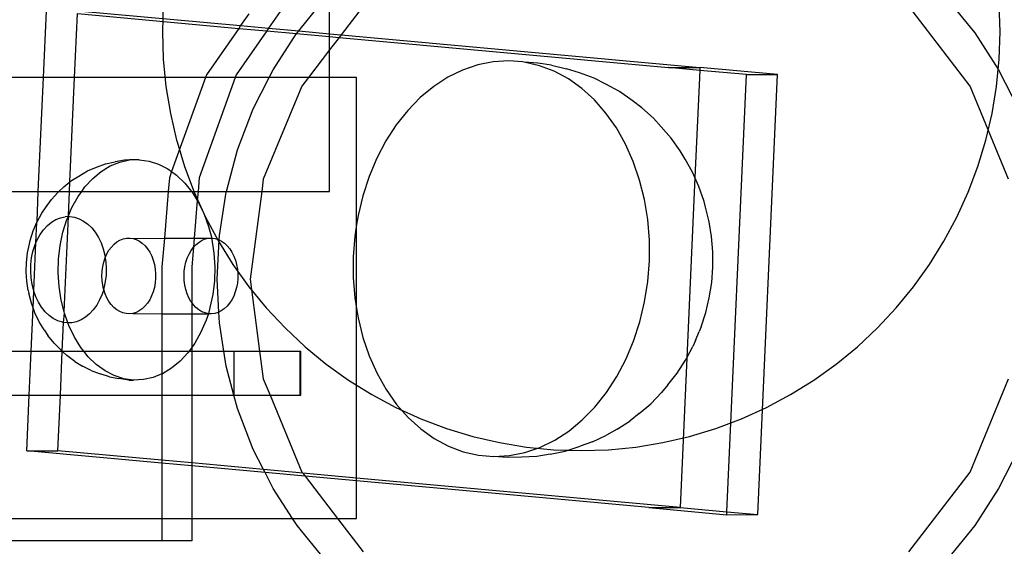
# Model space of a CAD drawing. Extents: x -4504 to 3219, y -2180 to 2467.
# Drawn here: x 493 to 582, y -31 to 16 of the extents above; entities that cross this region are included whole.
import ezdxf

# ---------------------------------------------------------------- set-up
doc = ezdxf.new("R2010")
doc.units = 0
doc.layers.get('0').update_dxf_attribs({"linetype": 'CONTINUOUS'})

msp = doc.modelspace()

# ---------------------------------------------------------------- linework, layer by layer
for p, q in [((520.815, 15.007), (520.815, 18.057)), ((576.844, 18.174), (579.347, 15.083)), ((494.844, 11.036), (495.114, 17.088)), ((497.943, 17.093), (512.737, 15.744)), ((505.722, 17.673), (505.641, 15.188)), ((516.32, 17.016), (515.276, 15.512)), ((518.007, 15.263), (520.043, 17.776)), ((523.856, 17.496), (521.872, 14.91)), ((578.915, 10.247), (573.353, 17.496)), ((581.641, 15.188), (581.559, 17.673)), ((497.672, 11.036), (497.931, 16.831)), ((497.931, 16.831), (512.565, 15.496)), ((513.484, 16.82), (512.737, 15.744)), ((505.641, 15.188), (505.722, 12.703)), ((512.565, 15.496), (509.634, 11.275)), ((515.104, 15.265), (512.334, 11.275)), ((512.737, 15.744), (512.565, 15.496)), ((512.565, 15.496), (515.104, 15.265)), ((512.737, 15.744), (515.276, 15.512)), ((515.276, 15.512), (515.104, 15.265)), ((515.104, 15.265), (517.819, 15.017)), ((515.276, 15.512), (518.007, 15.263)), ((517.862, 15.083), (518.007, 15.263)), ((518.007, 15.263), (520.815, 15.007)), ((581.559, 12.703), (581.641, 15.188)), ((515.695, 11.747), (517.819, 15.017)), ((517.819, 15.017), (517.862, 15.083)), ((517.819, 15.017), (520.815, 14.744)), ((520.815, 14.744), (520.815, 15.007)), ((520.815, 15.007), (521.872, 14.91)), ((520.815, 13.533), (520.815, 14.744)), ((520.815, 14.744), (521.683, 14.664)), ((521.683, 14.664), (520.815, 13.533)), ((521.872, 14.91), (521.683, 14.664)), ((521.683, 14.664), (551.571, 11.938)), ((521.872, 14.91), (554.399, 11.944)), ((579.347, 15.083), (581.513, 11.747)), ((520.815, 13.533), (518.899, 11.036)), ((520.815, 11.036), (520.815, 13.533)), ((505.722, 12.703), (505.966, 10.228)), ((537.068, 12.535), (535.66, 12.455)), ((538.317, 12.449), (537.068, 12.535)), ((581.316, 10.228), (581.559, 12.703)), ((515.333, 11.036), (515.695, 11.747)), ((532.883, 11.713), (531.544, 11.058)), ((534.26, 12.18), (532.883, 11.713)), ((535.66, 12.455), (534.26, 12.18)), ((538.468, 12.417), (538.317, 12.449)), ((539.846, 12.105), (538.468, 12.417)), ((539.718, 12.331), (538.468, 12.417)), ((540.95, 12.148), (539.718, 12.331)), ((541.186, 11.6), (539.846, 12.105)), ((540.95, 12.148), (542.32, 11.838)), ((543.493, 11.466), (542.32, 11.838)), ((551.571, 11.938), (554.399, 11.944)), ((554.387, 11.682), (551.571, 11.938)), ((554.387, 11.682), (553.954, 1.979)), ((554.399, 11.944), (554.387, 11.682)), ((558.628, 11.295), (554.387, 11.682)), ((561.456, 11.3), (554.399, 11.944)), ((581.513, 11.747), (583.319, 8.203)), ((494.844, 11.036), (259.89, 11.036)), ((494.382, 0.698), (494.844, 11.036)), ((497.672, 11.036), (494.844, 11.036)), ((497.248, 1.564), (497.672, 11.036)), ((509.548, 11.036), (497.672, 11.036)), ((509.548, 11.036), (506.48, 2.501)), ((512.248, 11.036), (508.978, 1.94)), ((509.634, 11.275), (509.548, 11.036)), ((512.248, 11.036), (509.548, 11.036)), ((512.334, 11.275), (512.248, 11.036)), ((515.333, 11.036), (512.248, 11.036)), ((513.89, 8.203), (515.333, 11.036)), ((518.899, 11.036), (515.333, 11.036)), ((518.899, 11.036), (518.293, 10.247)), ((520.815, 11.036), (518.899, 11.036)), ((523.261, 11.036), (520.815, 11.036)), ((520.815, 0.698), (520.815, 11.036)), ((523.261, -2.312), (523.261, 11.036)), ((531.544, 11.058), (530.259, 10.222)), ((542.474, 10.909), (541.186, 11.6)), ((543.695, 10.04), (542.474, 10.909)), ((544.804, 10.973), (543.493, 11.466)), ((545.877, 10.43), (544.804, 10.973)), ((556.855, -28.36), (558.628, 11.295)), ((558.628, 11.295), (561.456, 11.3)), ((559.672, -28.617), (561.456, 11.3)), ((505.966, 10.228), (506.371, 7.775)), ((518.293, 10.247), (514.797, 1.806)), ((530.259, 10.222), (529.041, 9.216)), ((544.835, 9.001), (543.695, 10.04)), ((547.101, 9.773), (545.877, 10.43)), ((582.412, 1.806), (578.915, 10.247)), ((580.911, 7.775), (581.316, 10.228)), ((529.041, 9.216), (527.903, 8.049)), ((545.884, 7.805), (544.835, 9.001)), ((548.263, 8.946), (547.101, 9.773)), ((549.151, 8.287), (548.263, 8.946)), ((512.464, 4.49), (513.89, 8.203)), ((527.903, 8.049), (526.859, 6.735)), ((550.193, 7.338), (549.151, 8.287)), ((506.371, 7.775), (506.936, 5.353)), ((546.828, 6.463), (545.884, 7.805)), ((550.901, 6.577), (550.193, 7.338)), ((580.346, 5.353), (580.911, 7.775)), ((526.859, 6.735), (525.919, 5.287)), ((547.658, 4.992), (546.828, 6.463)), ((551.809, 5.541), (550.901, 6.577)), ((552.627, 4.379), (551.809, 5.541)), ((506.936, 5.353), (506.98, 5.188)), ((506.98, 5.188), (507.657, 2.973)), ((511.448, 0.698), (512.464, 4.49)), ((525.919, 5.287), (525.093, 3.723)), ((548.364, 3.407), (547.658, 4.992)), ((579.624, 2.973), (580.346, 5.353)), ((503.105, 3.581), (502.659, 3.564)), ((503.547, 3.58), (503.105, 3.581)), ((503.547, 3.58), (504.434, 3.457)), ((525.093, 3.723), (524.392, 2.059)), ((553.076, 3.631), (552.627, 4.379)), ((553.748, 2.441), (553.076, 3.631)), ((498.852, 2.569), (499.669, 2.898)), ((499.669, 2.898), (500.478, 3.202)), ((500.096, 2.516), (500.916, 3.01)), ((500.478, 3.202), (501.346, 3.391)), ((500.916, 3.01), (501.774, 3.355)), ((502.213, 3.547), (501.346, 3.391)), ((501.774, 3.355), (502.659, 3.564)), ((502.659, 3.564), (502.213, 3.547)), ((504.434, 3.457), (505.303, 3.178)), ((505.303, 3.178), (506.141, 2.747)), ((506.141, 2.747), (506.48, 2.501)), ((507.657, 2.973), (508.533, 0.646)), ((548.939, 1.725), (548.364, 3.407)), ((578.748, 0.646), (579.624, 2.973)), ((497.396, 1.685), (498.07, 2.098)), ((498.07, 2.098), (498.852, 2.569)), ((498.619, 1.116), (499.326, 1.881)), ((499.326, 1.881), (500.096, 2.516)), ((506.278, 1.94), (506.175, 0.698)), ((506.48, 2.501), (506.278, 1.94)), ((506.48, 2.501), (506.933, 2.172)), ((506.933, 2.172), (507.669, 1.462)), ((508.978, 1.94), (508.875, 0.698)), ((514.797, 1.806), (514.651, 0.698)), ((524.392, 2.059), (523.821, 0.313)), ((553.954, 1.979), (553.222, -14.394)), ((553.954, 1.979), (553.748, 2.441)), ((554.319, 1.159), (553.954, 1.979)), ((496.259, 0.698), (496.698, 1.11)), ((496.698, 1.11), (497.248, 1.564)), ((497.21, 0.698), (497.248, 1.564)), ((497.248, 1.564), (497.396, 1.685)), ((498.319, 0.698), (498.619, 1.116)), ((507.669, 1.462), (508.278, 0.698)), ((549.377, -0.035), (548.939, 1.725)), ((554.784, -0.202), (554.319, 1.159)), ((259.89, 0.698), (494.382, 0.698)), ((494.281, -2.042), (494.382, 0.698)), ((494.382, 0.698), (496.259, 0.698)), ((495.565, -0.039), (496.164, 0.608)), ((496.164, 0.608), (496.259, 0.698)), ((496.259, 0.698), (497.21, 0.698)), ((497.111, -1.521), (497.21, 0.698)), ((497.21, 0.698), (498.319, 0.698)), ((497.435, -0.758), (497.985, 0.231)), ((497.985, 0.231), (498.319, 0.698)), ((498.319, 0.698), (506.175, 0.698)), ((506.175, 0.698), (505.822, -3.53)), ((506.175, 0.698), (508.278, 0.698)), ((508.278, 0.698), (508.334, 0.628)), ((508.278, 0.698), (508.875, 0.698)), ((508.334, 0.628), (508.805, -0.132)), ((508.533, 0.646), (509.56, -1.619)), ((508.875, 0.698), (508.805, -0.132)), ((508.875, 0.698), (511.448, 0.698)), ((510.812, -3.281), (511.435, 0.648)), ((511.435, 0.648), (511.448, 0.698)), ((511.448, 0.698), (514.651, 0.698)), ((514.651, 0.698), (513.604, -7.253)), ((514.651, 0.698), (520.815, 0.698)), ((523.821, 0.313), (523.389, -1.496)), ((577.722, -1.619), (578.748, 0.646)), ((494.706, -1.278), (495.029, -0.787)), ((495.029, -0.787), (495.565, -0.039)), ((497.111, -1.521), (497.435, -0.758)), ((508.805, -0.132), (508.521, -3.534)), ((508.805, -0.132), (508.921, -0.318)), ((508.921, -0.318), (509.418, -1.36)), ((549.672, -1.853), (549.377, -0.035)), ((554.925, -0.738), (554.784, -0.202)), ((555.251, -2.046), (554.925, -0.738)), ((494.281, -2.042), (494.706, -1.278)), ((495.973, -1.858), (496.387, -1.691)), ((496.387, -1.691), (496.813, -1.599)), ((496.722, -10.21), (497.108, -1.587)), ((497.108, -1.587), (496.813, -1.599)), ((496.977, -1.836), (497.108, -1.587)), ((497.108, -1.587), (497.111, -1.521)), ((497.108, -1.587), (497.243, -1.582)), ((497.243, -1.582), (497.671, -1.642)), ((497.671, -1.642), (498.091, -1.777)), ((498.091, -1.777), (498.495, -1.984)), ((509.418, -1.36), (509.819, -2.481)), ((509.56, -1.619), (510.732, -3.812)), ((523.389, -1.496), (523.261, -2.312)), ((576.55, -3.812), (577.722, -1.619)), ((493.928, -2.874), (494.256, -2.1)), ((494.173, -3.957), (494.256, -2.1)), ((494.256, -2.1), (494.281, -2.042)), ((494.864, -2.772), (495.206, -2.402)), ((495.206, -2.402), (495.577, -2.096)), ((495.577, -2.096), (495.973, -1.858)), ((496.619, -2.986), (496.977, -1.836)), ((498.495, -1.984), (498.878, -2.262)), ((498.878, -2.262), (499.233, -2.605)), ((499.233, -2.605), (499.554, -3.008)), ((509.819, -2.481), (510.126, -3.535)), ((523.261, -2.312), (523.099, -3.348)), ((523.261, -9.905), (523.261, -2.312)), ((549.822, -3.711), (549.672, -1.853)), ((555.47, -3.397), (555.251, -2.046)), ((493.651, -3.762), (493.928, -2.874)), ((494.293, -3.676), (494.558, -3.199)), ((494.558, -3.199), (494.864, -2.772)), ((496.366, -4.191), (496.619, -2.986)), ((499.554, -3.008), (499.837, -3.464)), ((499.837, -3.464), (500.077, -3.967)), ((502.078, -3.603), (502.376, -3.539)), ((502.376, -3.539), (502.676, -3.527)), ((502.676, -3.527), (502.975, -3.567)), ((502.975, -3.567), (505.822, -3.53)), ((502.975, -3.567), (503.268, -3.658)), ((505.822, -3.53), (505.604, -6.137)), ((505.822, -3.53), (508.521, -3.534)), ((508.521, -3.534), (508.462, -4.355)), ((508.521, -3.534), (509.826, -3.547)), ((509.529, -3.611), (509.826, -3.547)), ((509.826, -3.547), (510.126, -3.535)), ((510.126, -3.535), (510.117, -3.664)), ((510.126, -3.535), (510.425, -3.576)), ((510.79, -3.703), (510.812, -3.281)), ((523.099, -3.348), (522.954, -5.222)), ((555.582, -4.778), (555.47, -3.397)), ((493.407, -4.883), (493.581, -4.057)), ((493.581, -4.057), (493.651, -3.762)), ((493.899, -4.752), (494.072, -4.197)), ((493.965, -8.304), (494.173, -3.957)), ((494.072, -4.197), (494.173, -3.957)), ((494.173, -3.957), (494.293, -3.676)), ((496.222, -5.43), (496.366, -4.191)), ((500.077, -3.967), (500.271, -4.508)), ((500.795, -4.64), (501.011, -4.346)), ((501.011, -4.346), (501.252, -4.092)), ((501.252, -4.092), (501.512, -3.881)), ((501.512, -3.881), (501.789, -3.717)), ((501.789, -3.717), (502.078, -3.603)), ((503.268, -3.658), (503.551, -3.8)), ((503.551, -3.8), (503.82, -3.989)), ((503.82, -3.989), (504.07, -4.224)), ((504.07, -4.224), (504.297, -4.5)), ((508.245, -4.649), (508.462, -4.355)), ((508.462, -4.355), (508.304, -6.137)), ((508.462, -4.355), (508.702, -4.101)), ((508.702, -4.101), (508.963, -3.89)), ((508.963, -3.89), (509.24, -3.726)), ((509.24, -3.726), (509.529, -3.611)), ((510.117, -3.664), (510.307, -4.891)), ((510.425, -3.576), (510.719, -3.667)), ((510.604, -7.253), (510.79, -3.703)), ((510.719, -3.667), (510.79, -3.703)), ((510.732, -3.812), (512.045, -5.924)), ((510.79, -3.703), (511.002, -3.809)), ((511.002, -3.809), (511.27, -3.998)), ((511.27, -3.998), (511.52, -4.233)), ((511.52, -4.233), (511.748, -4.509)), ((549.825, -5.587), (549.822, -3.711)), ((575.237, -5.924), (576.55, -3.812)), ((493.309, -5.733), (493.407, -4.883)), ((493.707, -5.932), (493.776, -5.333)), ((493.776, -5.333), (493.899, -4.752)), ((500.271, -4.508), (500.414, -5.079)), ((500.32, -5.712), (500.447, -5.328)), ((500.414, -5.079), (500.447, -5.328)), ((500.447, -5.328), (500.606, -4.969)), ((500.447, -5.328), (500.506, -5.671)), ((500.606, -4.969), (500.795, -4.64)), ((504.297, -4.5), (504.499, -4.813)), ((504.499, -4.813), (504.672, -5.159)), ((504.672, -5.159), (504.813, -5.532)), ((507.771, -5.721), (507.897, -5.337)), ((507.897, -5.337), (508.056, -4.978)), ((508.056, -4.978), (508.245, -4.649)), ((510.307, -4.891), (510.387, -6.142)), ((511.748, -4.509), (511.949, -4.822)), ((511.949, -4.822), (512.122, -5.168)), ((512.122, -5.168), (512.263, -5.541)), ((522.954, -5.222), (522.957, -7.098)), ((555.584, -6.172), (555.582, -4.778)), ((493.286, -6.594), (493.309, -5.733)), ((493.691, -6.537), (493.707, -5.932)), ((496.189, -6.685), (496.222, -5.43)), ((500.172, -6.531), (500.228, -6.115)), ((500.228, -6.115), (500.32, -5.712)), ((500.506, -5.671), (500.545, -6.275)), ((504.813, -5.532), (504.921, -5.927)), ((504.921, -5.927), (504.993, -6.338)), ((505.604, -6.137), (505.604, -10.4)), ((507.623, -6.539), (507.679, -6.124)), ((507.679, -6.124), (507.771, -5.721)), ((508.304, -6.137), (508.304, -9.374)), ((510.387, -6.142), (510.354, -7.397)), ((512.045, -5.924), (513.493, -7.945)), ((512.263, -5.541), (512.371, -5.936)), ((512.371, -5.936), (512.443, -6.347)), ((549.68, -7.461), (549.825, -5.587)), ((555.476, -7.565), (555.584, -6.172)), ((573.788, -7.945), (575.237, -5.924)), ((493.341, -7.452), (493.286, -6.594)), ((493.73, -7.141), (493.691, -6.537)), ((493.821, -7.733), (493.73, -7.141)), ((496.269, -7.936), (496.189, -6.685)), ((500.153, -6.953), (500.172, -6.531)), ((500.17, -7.375), (500.153, -6.953)), ((500.529, -6.881), (500.459, -7.479)), ((500.545, -6.275), (500.529, -6.881)), ((504.993, -6.338), (505.029, -6.758)), ((505.029, -6.758), (505.028, -7.181)), ((507.603, -6.962), (507.623, -6.539)), ((507.621, -7.384), (507.603, -6.962)), ((512.443, -6.347), (512.479, -6.767)), ((512.479, -6.767), (512.478, -7.19)), ((522.957, -7.098), (523.107, -8.956)), ((493.471, -8.293), (493.341, -7.452)), ((493.965, -8.304), (493.821, -7.733)), ((496.459, -9.163), (496.269, -7.936)), ((500.224, -7.791), (500.17, -7.375)), ((500.307, -8.159), (500.224, -7.791)), ((500.459, -7.479), (500.337, -8.061)), ((504.916, -8.011), (504.806, -8.405)), ((504.99, -7.601), (504.916, -8.011)), ((505.028, -7.181), (504.99, -7.601)), ((507.675, -7.8), (507.621, -7.384)), ((507.765, -8.204), (507.675, -7.8)), ((510.354, -7.397), (510.21, -8.636)), ((510.761, -10.249), (510.604, -7.253)), ((512.366, -8.02), (512.257, -8.414)), ((512.441, -7.609), (512.366, -8.02)), ((512.478, -7.19), (512.441, -7.609)), ((513.493, -7.945), (515.071, -9.867)), ((513.604, -7.253), (514.465, -13.788)), ((549.39, -9.313), (549.68, -7.461)), ((555.261, -8.941), (555.476, -7.565)), ((572.211, -9.867), (573.788, -7.945)), ((493.471, -8.293), (493.527, -8.531)), ((493.757, -9.444), (493.527, -8.531)), ((493.909, -9.869), (493.978, -8.339)), ((493.978, -8.339), (493.965, -8.304)), ((494.159, -8.846), (493.978, -8.339)), ((494.399, -9.349), (494.159, -8.846)), ((500.164, -8.616), (499.943, -9.136)), ((500.315, -8.195), (500.164, -8.616)), ((500.337, -8.061), (500.307, -8.159)), ((500.315, -8.195), (500.307, -8.159)), ((500.439, -8.58), (500.315, -8.195)), ((500.597, -8.94), (500.439, -8.58)), ((504.663, -8.777), (504.489, -9.122)), ((504.806, -8.405), (504.663, -8.777)), ((507.89, -8.588), (507.765, -8.204)), ((508.047, -8.949), (507.89, -8.588)), ((510.21, -8.636), (509.957, -9.841)), ((512.114, -8.786), (511.94, -9.131)), ((512.257, -8.414), (512.114, -8.786)), ((493.909, -9.869), (493.757, -9.444)), ((494.682, -9.805), (494.399, -9.349)), ((495.003, -10.208), (494.682, -9.805)), ((496.722, -10.21), (496.459, -9.163)), ((499.678, -9.614), (499.372, -10.041)), ((499.943, -9.136), (499.678, -9.614)), ((500.784, -9.27), (500.597, -8.94)), ((500.999, -9.565), (500.784, -9.27)), ((501.238, -9.821), (500.999, -9.565)), ((501.498, -10.034), (501.238, -9.821)), ((504.057, -9.708), (503.806, -9.941)), ((504.286, -9.434), (504.057, -9.708)), ((504.489, -9.122), (504.286, -9.434)), ((508.235, -9.279), (508.047, -8.949)), ((508.304, -9.374), (508.235, -9.279)), ((508.45, -9.574), (508.304, -9.374)), ((508.304, -9.374), (508.304, -10.403)), ((508.689, -9.83), (508.45, -9.574)), ((511.508, -9.717), (511.257, -9.95)), ((511.736, -9.443), (511.508, -9.717)), ((511.94, -9.131), (511.736, -9.443)), ((523.107, -8.956), (523.261, -9.905)), ((548.958, -11.121), (549.39, -9.313)), ((554.939, -10.285), (555.261, -8.941)), ((493.734, -13.788), (493.909, -9.869)), ((494.067, -10.31), (493.909, -9.869)), ((494.451, -11.114), (494.067, -10.31)), ((495.358, -10.551), (495.003, -10.208)), ((495.741, -10.828), (495.358, -10.551)), ((496.678, -11.186), (496.756, -10.346)), ((496.756, -10.346), (496.722, -10.21)), ((497.071, -11.227), (496.756, -10.346)), ((498.659, -10.716), (498.263, -10.955)), ((499.03, -10.41), (498.659, -10.716)), ((499.372, -10.041), (499.03, -10.41)), ((501.774, -10.2), (501.498, -10.034)), ((502.063, -10.316), (501.774, -10.2)), ((502.36, -10.382), (502.063, -10.316)), ((502.66, -10.396), (502.36, -10.382)), ((502.959, -10.358), (502.66, -10.396)), ((503.253, -10.269), (502.959, -10.358)), ((502.959, -10.358), (505.604, -10.4)), ((503.537, -10.129), (503.253, -10.269)), ((503.806, -9.941), (503.537, -10.129)), ((505.604, -10.4), (508.304, -10.403)), ((505.604, -10.4), (505.604, -13.788)), ((508.304, -10.403), (509.781, -10.405)), ((508.304, -10.403), (508.304, -13.458)), ((508.949, -10.042), (508.689, -9.83)), ((509.225, -10.208), (508.949, -10.042)), ((509.514, -10.325), (509.225, -10.208)), ((509.81, -10.391), (509.514, -10.325)), ((509.81, -10.391), (509.599, -10.991)), ((509.781, -10.405), (509.81, -10.391)), ((509.957, -9.841), (509.81, -10.391)), ((510.111, -10.405), (509.81, -10.391)), ((510.41, -10.367), (510.111, -10.405)), ((510.704, -10.277), (510.41, -10.367)), ((510.761, -10.249), (510.704, -10.277)), ((510.987, -10.138), (510.761, -10.249)), ((510.812, -11.225), (510.761, -10.249)), ((511.257, -9.95), (510.987, -10.138)), ((515.071, -9.867), (516.771, -11.682)), ((523.261, -9.905), (523.402, -10.774)), ((523.261, -25.296), (523.261, -9.905)), ((554.515, -11.583), (554.939, -10.285)), ((570.511, -11.682), (572.211, -9.867)), ((494.904, -11.844), (494.451, -11.114)), ((496.145, -11.036), (495.741, -10.828)), ((496.565, -11.171), (496.145, -11.036)), ((496.562, -13.788), (496.678, -11.186)), ((496.678, -11.186), (496.565, -11.171)), ((496.993, -11.23), (496.678, -11.186)), ((497.071, -11.227), (496.993, -11.23)), ((497.423, -11.214), (497.071, -11.227)), ((497.157, -11.467), (497.071, -11.227)), ((497.655, -12.509), (497.157, -11.467)), ((497.849, -11.121), (497.423, -11.214)), ((498.263, -10.955), (497.849, -11.121)), ((509.599, -10.991), (509.141, -12.069)), ((511.218, -13.788), (510.812, -11.225)), ((523.402, -10.774), (523.84, -12.534)), ((548.388, -12.868), (548.958, -11.121)), ((554.515, -11.583), (554.338, -12.008)), ((494.904, -11.844), (495.246, -12.366)), ((495.809, -13.072), (495.246, -12.366)), ((509.141, -12.069), (508.591, -13.058)), ((516.771, -11.682), (518.586, -13.382)), ((553.994, -12.82), (554.338, -12.008)), ((568.696, -13.382), (570.511, -11.682)), ((496.431, -13.673), (495.809, -13.072)), ((498.241, -13.454), (497.655, -12.509)), ((508.591, -13.058), (508.304, -13.458)), ((518.586, -13.382), (520.508, -14.959)), ((523.84, -12.534), (524.415, -14.216)), ((547.686, -14.532), (548.388, -12.868)), ((553.222, -14.394), (553.77, -13.354)), ((553.994, -12.82), (553.77, -13.354)), ((566.774, -14.959), (568.696, -13.382)), ((459.042, -13.788), (493.734, -13.788)), ((493.555, -17.788), (493.734, -13.788)), ((493.734, -13.788), (496.562, -13.788)), ((496.383, -17.788), (496.562, -13.788)), ((496.431, -13.673), (496.562, -13.788)), ((496.562, -13.788), (496.985, -14.194)), ((496.562, -13.788), (498.508, -13.788)), ((497.703, -14.715), (496.985, -14.194)), ((498.508, -13.788), (498.241, -13.454)), ((498.907, -14.289), (498.508, -13.788)), ((498.508, -13.788), (505.604, -13.788)), ((499.642, -14.999), (498.907, -14.289)), ((505.604, -13.788), (505.604, -15.859)), ((505.604, -13.788), (508.067, -13.788)), ((507.957, -13.943), (507.25, -14.708)), ((508.067, -13.788), (507.957, -13.943)), ((508.304, -13.458), (508.067, -13.788)), ((508.067, -13.788), (508.304, -13.788)), ((508.304, -13.458), (508.304, -13.788)), ((508.304, -13.788), (508.304, -17.788)), ((508.304, -13.788), (511.218, -13.788)), ((511.435, -15.154), (511.218, -13.788)), ((511.218, -13.788), (512.134, -13.788)), ((512.134, -13.788), (514.465, -13.788)), ((512.134, -13.788), (512.134, -17.788)), ((514.465, -13.788), (514.797, -16.312)), ((514.465, -13.788), (518.134, -13.788)), ((518.134, -17.788), (518.134, -13.788)), ((518.134, -13.788), (518.19, -13.788)), ((518.19, -17.788), (518.19, -13.788)), ((524.415, -14.216), (525.121, -15.801)), ((497.703, -14.715), (498.393, -15.14)), ((499.191, -15.551), (498.393, -15.14)), ((500.435, -15.574), (499.642, -14.999)), ((507.25, -14.708), (506.48, -15.343)), ((512.134, -17.788), (511.435, -15.154)), ((520.508, -14.959), (522.529, -16.408)), ((546.86, -16.096), (547.686, -14.532)), ((552.342, -15.791), (553.103, -14.62)), ((553.222, -14.394), (552.615, -27.973)), ((553.103, -14.62), (553.222, -14.394)), ((564.752, -16.408), (566.774, -14.959)), ((499.191, -15.551), (499.985, -15.852)), ((500.84, -16.126), (499.985, -15.852)), ((501.272, -16.004), (500.435, -15.574)), ((502.141, -16.284), (501.272, -16.004)), ((505.604, -15.859), (504.802, -16.182)), ((505.659, -15.837), (505.604, -15.859)), ((505.604, -15.859), (505.604, -17.788)), ((506.48, -15.343), (505.659, -15.837)), ((525.121, -15.801), (525.951, -17.272)), ((551.497, -16.854), (552.342, -15.791)), ((500.84, -16.126), (501.699, -16.283)), ((502.587, -16.407), (501.699, -16.283)), ((503.029, -16.407), (502.141, -16.284)), ((502.587, -16.407), (503.029, -16.407)), ((503.92, -16.373), (503.029, -16.407)), ((504.802, -16.182), (503.92, -16.373)), ((514.797, -16.312), (515.408, -17.788)), ((522.529, -16.408), (524.641, -17.721)), ((545.92, -17.543), (546.86, -16.096)), ((551.497, -16.854), (550.936, -17.549)), ((562.641, -17.721), (564.752, -16.408)), ((578.915, -24.753), (582.412, -16.312)), ((489.134, -17.788), (493.555, -17.788)), ((493.33, -22.829), (493.555, -17.788)), ((493.555, -17.788), (496.383, -17.788)), ((496.158, -22.824), (496.383, -17.788)), ((496.383, -17.788), (505.604, -17.788)), ((505.604, -17.788), (505.604, -23.686)), ((505.604, -17.788), (508.304, -17.788)), ((508.304, -17.788), (508.304, -23.932)), ((508.304, -17.788), (512.134, -17.788)), ((512.464, -18.996), (512.134, -17.788)), ((512.134, -17.788), (515.408, -17.788)), ((515.408, -17.788), (518.293, -24.753)), ((515.408, -17.788), (518.134, -17.788)), ((518.134, -17.788), (518.19, -17.788)), ((524.641, -17.721), (526.834, -18.893)), ((525.951, -17.272), (526.896, -18.613)), ((544.876, -18.858), (545.92, -17.543)), ((549.951, -18.56), (550.936, -17.549)), ((560.448, -18.893), (562.641, -17.721)), ((526.896, -18.613), (527.944, -19.81)), ((548.896, -19.432), (549.951, -18.56)), ((513.89, -22.709), (512.464, -18.996)), ((526.834, -18.893), (529.099, -19.919)), ((543.738, -20.025), (544.876, -18.858)), ((548.896, -19.432), (548.078, -20.098)), ((558.183, -19.919), (560.448, -18.893)), ((527.944, -19.81), (529.085, -20.849)), ((529.099, -19.919), (531.426, -20.795)), ((542.52, -21.031), (543.738, -20.025)), ((546.904, -20.861), (548.078, -20.098)), ((555.855, -20.795), (558.183, -19.919)), ((529.085, -20.849), (530.305, -21.718)), ((531.426, -20.795), (533.806, -21.517)), ((541.235, -21.867), (542.52, -21.031)), ((544.65, -22.022), (545.923, -21.399)), ((546.904, -20.861), (545.923, -21.399)), ((553.476, -21.517), (555.855, -20.795)), ((530.305, -21.718), (531.593, -22.409)), ((533.806, -21.517), (536.227, -22.082)), ((536.227, -22.082), (538.681, -22.487)), ((539.896, -22.522), (541.235, -21.867)), ((544.65, -22.022), (543.542, -22.403)), ((548.601, -22.487), (551.054, -22.082)), ((551.054, -22.082), (553.476, -21.517)), ((493.33, -22.829), (496.158, -22.824)), ((505.604, -23.949), (493.33, -22.829)), ((505.604, -23.686), (496.158, -22.824)), ((514.815, -24.526), (513.89, -22.709)), ((531.593, -22.409), (532.933, -22.913)), ((532.933, -22.913), (534.311, -23.226)), ((534.311, -23.226), (535.711, -23.343)), ((537.119, -23.264), (538.52, -22.989)), ((538.52, -22.989), (539.896, -22.522)), ((538.681, -22.487), (541.155, -22.731)), ((540.826, -23.129), (539.608, -23.337)), ((540.826, -23.129), (542.196, -22.86)), ((541.155, -22.731), (543.641, -22.812)), ((542.196, -22.86), (543.542, -22.403)), ((543.641, -22.812), (546.126, -22.731)), ((546.126, -22.731), (548.601, -22.487)), ((583.319, -22.709), (581.513, -26.253)), ((505.604, -23.686), (505.604, -23.949)), ((508.304, -23.932), (505.604, -23.686)), ((505.604, -23.949), (505.604, -28.964)), ((508.304, -24.195), (505.604, -23.949)), ((508.304, -23.932), (508.304, -24.195)), ((514.815, -24.526), (508.304, -23.932)), ((535.711, -23.343), (537.119, -23.264)), ((536.961, -23.429), (535.711, -23.343)), ((538.208, -23.416), (536.961, -23.429)), ((539.608, -23.337), (538.208, -23.416)), ((508.304, -24.195), (508.304, -28.964)), ((514.956, -24.802), (508.304, -24.195)), ((514.956, -24.802), (514.815, -24.526)), ((518.368, -24.85), (514.815, -24.526)), ((515.695, -26.253), (514.956, -24.802)), ((518.585, -25.133), (514.956, -24.802)), ((518.293, -24.753), (518.368, -24.85)), ((523.261, -25.296), (518.368, -24.85)), ((518.368, -24.85), (518.585, -25.133)), ((573.353, -32.002), (578.915, -24.753)), ((518.585, -25.133), (521.524, -28.964)), ((523.261, -25.559), (518.585, -25.133)), ((552.615, -27.973), (523.261, -25.296)), ((523.261, -25.559), (523.261, -25.296)), ((523.261, -28.964), (523.261, -25.559)), ((549.786, -27.979), (523.261, -25.559)), ((517.456, -28.964), (515.695, -26.253)), ((581.513, -26.253), (579.347, -29.589)), ((549.786, -27.979), (552.615, -27.973)), ((549.786, -27.979), (556.844, -28.622)), ((552.615, -27.973), (556.855, -28.36)), ((556.844, -28.622), (556.855, -28.36)), ((556.855, -28.36), (559.672, -28.617)), ((489.134, -28.964), (505.604, -28.964)), ((505.604, -28.964), (505.604, -30.98)), ((505.604, -28.964), (508.304, -28.964)), ((508.304, -28.964), (508.304, -30.98)), ((508.304, -28.964), (517.456, -28.964)), ((517.862, -29.589), (517.456, -28.964)), ((517.456, -28.964), (521.524, -28.964)), ((521.524, -28.964), (523.856, -32.002)), ((521.524, -28.964), (523.261, -28.964)), ((556.844, -28.622), (559.672, -28.617)), ((520.365, -32.68), (517.862, -29.589)), ((579.347, -29.589), (576.844, -32.68)), ((505.604, -30.98), (466.931, -30.98)), ((508.304, -30.98), (505.604, -30.98))]:
    msp.add_line(p, q)

doc.saveas('drawing.dxf')
